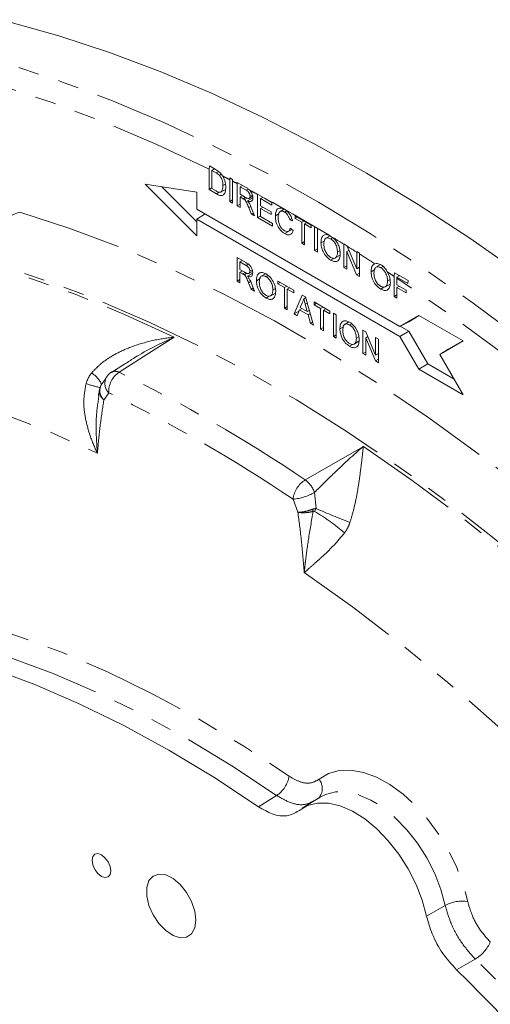
# Model space of a CAD drawing. Units: millimetres. Extents: x 11 to 1180, y 5 to 832.
# Drawn here: x 1042 to 1071, y 726 to 786 of the extents above; entities that cross this region are included whole.
import ezdxf

# ---------------------------------------------------------------- set-up
doc = ezdxf.new("R2010")
doc.units = ezdxf.units.MM
doc.linetypes.add('PHANTOM', pattern=[12.7, 6.35, -1.27, 1.27, -1.27, 1.27, -1.27])

msp = doc.modelspace()

# ---------------------------------------------------------------- linework, layer by layer
at = {"color": 7, "linetype": 'Continuous', "lineweight": 0}
for p, q in [((1053.828708, 776.976687), (1053.809265, 776.77483)), ((1054.245633, 776.728828), (1053.828708, 776.976687)), ((1053.809265, 775.536517), (1053.809265, 776.77483)), ((1054.141364, 776.790819), (1053.983775, 776.699846)), ((1054.234634, 776.555028), (1053.983775, 776.699846)), ((1053.983775, 776.699846), (1053.983775, 775.600654)), ((1054.555684, 776.474763), (1054.439138, 776.407483)), ((1054.636519, 776.359497), (1054.63102, 776.368296)), ((1055.067904, 776.245029), (1055.062567, 776.141663)), ((1055.241329, 776.14366), (1055.067904, 776.245029)), ((1053.061137, 775.372059), (1049.914512, 775.866043)), ((1049.914512, 775.866043), (1053.061137, 772.727011)), ((1050.928395, 775.706873), (1053.061137, 773.579276)), ((1053.983775, 775.637259), (1053.809265, 775.536517)), ((1054.804543, 775.865639), (1054.650088, 775.776474)), ((1055.062567, 774.813001), (1055.062567, 776.141663)), ((1055.237077, 776.051671), (1055.241329, 776.14366)), ((1055.237077, 776.051671), (1055.237077, 774.712258)), ((1055.525457, 775.97798), (1055.522639, 775.903446)), ((1055.522639, 774.547407), (1055.522639, 775.903446)), ((1056.060624, 775.667014), (1055.525457, 775.97798)), ((1055.841738, 775.794205), (1055.69715, 775.710736)), ((1056.066001, 775.497802), (1055.69715, 775.710736)), ((1055.69715, 775.710736), (1055.69715, 775.252736)), ((1053.061137, 774.355734), (1053.061137, 775.372059)), ((1054.252482, 775.280653), (1053.809265, 775.536517)), ((1053.983775, 775.600654), (1054.238848, 775.453404)), ((1054.807605, 775.545354), (1054.531103, 775.385733)), ((1055.69715, 775.252736), (1056.02857, 775.061411)), ((1055.839954, 775.170301), (1055.69715, 775.087862)), ((1055.69715, 775.087862), (1055.69715, 774.446664)), ((1055.875874, 774.984687), (1055.69715, 775.087862)), ((1056.473353, 775.035677), (1056.146315, 774.846882)), ((1056.243626, 775.004201), (1056.459256, 775.128682)), ((1056.443151, 775.220645), (1056.300003, 775.138008)), ((1056.760191, 775.262062), (1056.760076, 775.247298)), ((1056.760076, 773.83305), (1056.760076, 775.247298)), ((1057.181599, 775.018656), (1056.760191, 775.262062)), ((1057.077419, 775.078834), (1056.934586, 774.996379)), ((1055.237077, 774.913744), (1055.062567, 774.813001)), ((1055.237077, 774.712258), (1055.062567, 774.813001)), ((1055.69715, 774.648149), (1055.522639, 774.547407)), ((1055.69715, 774.446664), (1055.522639, 774.547407)), ((1056.116987, 775.017984), (1055.96189, 774.928448)), ((1056.375856, 774.054855), (1056.221672, 774.445573)), ((1056.372881, 774.451022), (1056.575898, 773.939373)), ((1056.934586, 774.996379), (1056.934586, 774.556703)), ((1057.632628, 774.593408), (1056.934586, 774.996379)), ((1056.934586, 774.556703), (1057.585034, 774.181208)), ((1057.077391, 774.474262), (1056.934586, 774.391823)), ((1057.181599, 775.018656), (1057.632628, 774.758283)), ((1057.632628, 774.758283), (1057.632628, 774.593408)), ((1065.417828, 767.222368), (1053.061137, 774.355734)), ((1053.564481, 774.065161), (1053.061137, 773.74333)), ((1056.501334, 774.127292), (1056.375856, 774.054855)), ((1056.575898, 773.939373), (1056.375856, 774.054855)), ((1056.934586, 773.933792), (1056.760076, 773.83305)), ((1056.934586, 774.391823), (1056.934586, 773.897187)), ((1057.585034, 774.016328), (1056.934586, 774.391823)), ((1056.934586, 773.897187), (1057.664357, 773.4759)), ((1057.585034, 774.181208), (1057.585034, 774.016328)), ((1058.060514, 774.063299), (1057.838867, 773.935345)), ((1058.375653, 774.341201), (1058.136841, 774.203338)), ((1058.525549, 774.240549), (1058.400572, 774.168401)), ((1059.044575, 773.943183), (1060.012314, 773.384519)), ((1059.044575, 773.778308), (1059.044575, 773.943183)), ((1059.187379, 773.860748), (1059.044575, 773.778308)), ((1053.061137, 773.74333), (1065.417828, 766.609964)), ((1053.061137, 772.727011), (1053.061137, 773.74333)), ((1057.664357, 773.311019), (1056.760076, 773.83305)), ((1057.664357, 773.4759), (1057.664357, 773.311019)), ((1058.845596, 773.772722), (1058.711419, 773.695263)), ((1058.885929, 773.637745), (1058.711419, 773.695263)), ((1059.441189, 773.549348), (1059.044575, 773.778308)), ((1059.583994, 773.631787), (1059.441189, 773.549348)), ((1059.441189, 772.285276), (1059.441189, 773.549348)), ((1059.758504, 773.531044), (1059.6157, 773.448605)), ((1059.6157, 773.448605), (1059.6157, 772.184533)), ((1060.012314, 773.219644), (1059.6157, 773.448605)), ((1060.012314, 773.384519), (1060.012314, 773.219644)), ((1060.218553, 773.265459), (1060.393064, 773.164717)), ((1060.218553, 771.836513), (1060.218553, 773.265459)), ((1058.842121, 773.108856), (1058.412471, 772.860824)), ((1058.636937, 773.005235), (1058.831705, 773.117672)), ((1058.743148, 773.192616), (1058.917658, 773.044931)), ((1060.393064, 773.164717), (1060.393064, 771.73577)), ((1061.170165, 772.732121), (1060.908451, 772.581037)), ((1061.202942, 772.715555), (1061.113064, 772.760981)), ((1061.320622, 772.635509), (1061.202942, 772.715555)), ((1059.6157, 772.386019), (1059.441189, 772.285276)), ((1059.6157, 772.184533), (1059.441189, 772.285276)), ((1060.835234, 772.43018), (1060.615168, 772.303139)), ((1061.331684, 772.623852), (1061.203892, 772.550079)), ((1062.011406, 772.230647), (1062.01125, 772.21345)), ((1062.01125, 770.801611), (1062.01125, 772.21345)), ((1062.195995, 772.124275), (1062.011406, 772.230647)), ((1062.20964, 772.090922), (1062.195995, 772.124275)), ((1062.20964, 772.090922), (1062.788615, 770.715528)), ((1060.393064, 771.937256), (1060.218553, 771.836513)), ((1060.393064, 771.73577), (1060.218553, 771.836513)), ((1061.484954, 771.383735), (1061.77439, 771.550823)), ((1061.754505, 771.824935), (1061.614636, 771.74419)), ((1062.314621, 771.84153), (1062.185761, 771.767141)), ((1062.185761, 771.767141), (1062.185761, 770.700869)), ((1062.778699, 770.358572), (1062.185761, 771.767141)), ((1062.790034, 771.782614), (1062.788615, 771.730034)), ((1062.788615, 770.715528), (1062.788615, 771.730034)), ((1062.965082, 771.682181), (1062.790034, 771.782614)), ((1062.963125, 771.620294), (1062.965082, 771.682181)), ((1062.963125, 771.620294), (1062.963125, 770.252106)), ((1055.514707, 771.408305), (1056.051624, 771.09835)), ((1055.514707, 769.979359), (1055.514707, 771.408305)), ((1055.832021, 771.225128), (1055.689217, 771.142688)), ((1056.058069, 770.929755), (1055.689217, 771.142688)), ((1055.689217, 771.142688), (1055.689217, 770.684689)), ((1061.390646, 771.359185), (1061.202157, 771.250373)), ((1062.185761, 770.902354), (1062.01125, 770.801611)), ((1064.224429, 770.978475), (1063.95445, 770.822619)), ((1064.387132, 770.870889), (1064.249891, 770.791662)), ((1055.689217, 770.684689), (1056.020638, 770.493364)), ((1055.832021, 770.602248), (1055.689217, 770.519808)), ((1055.689217, 770.519808), (1055.689217, 769.878616)), ((1055.867941, 770.416633), (1055.689217, 770.519808)), ((1056.109055, 770.449931), (1055.953957, 770.360395)), ((1056.46542, 770.467629), (1056.138383, 770.278835)), ((1056.235694, 770.436154), (1056.454064, 770.562216)), ((1056.437147, 770.653711), (1056.292071, 770.56996)), ((1057.239714, 770.423913), (1056.981969, 770.27512)), ((1057.394217, 770.311593), (1057.27741, 770.244162)), ((1062.185761, 770.700869), (1062.01125, 770.801611)), ((1062.963125, 770.465039), (1062.778699, 770.358572)), ((1062.963125, 770.252106), (1062.778699, 770.358572)), ((1062.963125, 770.816271), (1062.788615, 770.715528)), ((1063.881232, 770.671763), (1063.661166, 770.544721)), ((1065.079475, 770.48497), (1065.057249, 770.2685)), ((1065.057249, 769.043194), (1065.057249, 770.2685)), ((1065.924048, 770.020057), (1065.079475, 770.48497)), ((1065.404335, 770.306148), (1065.233275, 770.207398)), ((1055.689217, 770.080102), (1055.514707, 769.979359)), ((1055.689217, 769.878616), (1055.514707, 769.979359)), ((1056.367924, 769.486808), (1056.21374, 769.877519)), ((1056.364949, 769.882974), (1056.567966, 769.371325)), ((1056.908751, 770.124257), (1056.688685, 769.997216)), ((1057.989581, 769.979591), (1058.95732, 769.420927)), ((1057.989581, 769.814717), (1057.989581, 769.979591)), ((1058.132385, 769.897156), (1057.989581, 769.814717)), ((1058.386195, 769.585756), (1057.989581, 769.814717)), ((1058.528999, 769.668195), (1058.386195, 769.585756)), ((1064.530952, 769.625317), (1064.820388, 769.792405)), ((1064.81395, 770.07428), (1064.660634, 769.985773)), ((1065.231759, 770.152937), (1065.233275, 770.207398)), ((1065.231759, 770.152937), (1065.231759, 769.748523)), ((1065.231759, 769.748523), (1065.787019, 769.427979)), ((1065.374564, 769.666088), (1065.231759, 769.583649)), ((1065.233275, 770.207398), (1065.888938, 769.834914)), ((1065.888938, 769.834914), (1065.924048, 770.020057)), ((1056.493402, 769.559244), (1056.367924, 769.486808)), ((1056.567966, 769.371325), (1056.367924, 769.486808)), ((1057.464164, 769.053268), (1057.275675, 768.944456)), ((1057.558471, 769.077818), (1057.847908, 769.244906)), ((1057.842685, 769.527483), (1057.688154, 769.438273)), ((1058.386195, 768.321684), (1058.386195, 769.585756)), ((1058.70351, 769.567453), (1058.560705, 769.485013)), ((1058.560705, 769.485013), (1058.560705, 768.220942)), ((1058.95732, 769.256053), (1058.560705, 769.485013)), ((1058.95732, 769.420927), (1058.95732, 769.256053)), ((1058.97839, 767.979817), (1059.469696, 769.125139)), ((1059.469696, 769.125139), (1059.666516, 769.011517)), ((1064.436644, 769.600768), (1064.248155, 769.491955)), ((1065.231759, 769.143936), (1065.057249, 769.043194)), ((1065.231759, 769.583649), (1065.231759, 768.942451)), ((1065.787019, 769.263104), (1065.231759, 769.583649)), ((1065.787019, 769.427979), (1065.787019, 769.263104)), ((1059.483577, 768.688327), (1059.356909, 768.365859)), ((1059.679131, 768.967547), (1059.568106, 768.903453)), ((1059.779303, 768.122016), (1059.659079, 768.566973)), ((1059.666516, 769.011517), (1060.157822, 767.298946)), ((1060.194757, 768.70657), (1061.162496, 768.147906)), ((1060.194757, 768.541696), (1060.194757, 768.70657)), ((1060.337561, 768.624135), (1060.194757, 768.541696)), ((1060.591371, 768.312735), (1060.194757, 768.541696)), ((1065.231759, 768.942451), (1065.057249, 769.043194)), ((1058.560705, 768.422427), (1058.386195, 768.321684)), ((1058.560705, 768.220942), (1058.386195, 768.321684)), ((1059.272184, 768.149421), (1058.97839, 767.979817)), ((1059.163559, 767.872921), (1058.97839, 767.979817)), ((1059.304357, 768.231316), (1059.163559, 767.872921)), ((1059.447162, 768.313755), (1059.304357, 768.231316)), ((1059.831854, 767.926798), (1059.304357, 768.231316)), ((1059.356909, 768.365859), (1059.779303, 768.122016)), ((1059.901466, 768.192539), (1059.779303, 768.122016)), ((1059.95698, 767.999032), (1059.831854, 767.926798)), ((1059.972653, 767.405842), (1059.831854, 767.926798)), ((1060.734175, 768.395174), (1060.591371, 768.312735)), ((1060.591371, 767.048663), (1060.591371, 768.312735)), ((1060.908686, 768.294432), (1060.765881, 768.211992)), ((1060.765881, 768.211992), (1060.765881, 766.947921)), ((1061.162496, 767.983032), (1060.765881, 768.211992)), ((1061.162496, 768.147906), (1061.162496, 767.983032)), ((1061.368735, 768.028847), (1061.543245, 767.928104)), ((1061.368735, 766.599901), (1061.368735, 768.028847)), ((1061.543245, 767.928104), (1061.543245, 766.499158)), ((1066.566877, 767.885916), (1065.417828, 767.222368)), ((1066.586602, 767.874528), (1065.95391, 767.509163)), ((1069.253883, 766.334741), (1066.566877, 767.885916)), ((1060.105203, 767.482362), (1059.972653, 767.405842)), ((1060.157822, 767.298946), (1059.972653, 767.405842)), ((1062.316378, 767.493217), (1062.058633, 767.344424)), ((1062.470881, 767.380897), (1062.354074, 767.313466)), ((1065.95391, 767.509163), (1065.417828, 767.222368)), ((1060.765881, 767.149406), (1060.591371, 767.048663)), ((1060.765881, 766.947921), (1060.591371, 767.048663)), ((1061.543245, 766.700643), (1061.368735, 766.599901)), ((1061.985415, 767.193561), (1061.76535, 767.06652)), ((1063.161432, 766.993945), (1063.345858, 766.887478)), ((1063.161432, 765.564999), (1063.161432, 766.993945)), ((1063.345858, 766.887478), (1063.938796, 765.47891)), ((1065.95391, 766.928833), (1065.417828, 766.609964)), ((1065.432156, 767.230035), (1065.95391, 766.928833)), ((1065.95391, 766.928833), (1067.102959, 764.938622)), ((1061.543245, 766.499158), (1061.368735, 766.599901)), ((1062.540828, 766.122572), (1062.352339, 766.01376)), ((1062.635135, 766.147122), (1062.924571, 766.31421)), ((1062.91935, 766.596787), (1062.764818, 766.507577)), ((1063.464803, 766.604918), (1063.335943, 766.530528)), ((1063.335943, 766.530528), (1063.335943, 765.464256)), ((1063.928881, 765.12196), (1063.335943, 766.530528)), ((1063.938796, 766.545182), (1064.113307, 766.444439)), ((1063.938796, 765.47891), (1063.938796, 766.545182)), ((1064.113307, 766.444439), (1064.113307, 765.015493)), ((1065.417828, 766.609964), (1066.566877, 764.619752)), ((1067.839669, 765.51807), (1069.253883, 766.334741)), ((1068.350359, 765.835561), (1069.234329, 766.346028)), ((1063.335943, 765.665741), (1063.161432, 765.564999)), ((1063.335943, 765.464256), (1063.161432, 765.564999)), ((1064.113307, 765.579652), (1063.938796, 765.47891)), ((1068.350359, 765.835561), (1067.839669, 765.51807)), ((1069.253883, 763.068577), (1067.839669, 765.51807)), ((1048.685777, 764.943611), (1047.874311, 764.426852)), ((1064.113307, 765.228427), (1063.928881, 765.12196)), ((1064.113307, 765.015493), (1063.928881, 765.12196)), ((1067.102959, 764.938622), (1066.566877, 764.619752)), ((1067.102959, 764.938622), (1068.709751, 764.01104)), ((1066.566877, 764.619752), (1069.253883, 763.068577)), ((1047.169308, 763.463437), (1047.135324, 763.285191)), ((1047.169308, 763.463437), (1047.203759, 763.552245)), ((1060.57366, 738.613012), (1059.480148, 737.934093))]:
    msp.add_line(p, q, dxfattribs=at)
at = {"color": 8, "linetype": 'PHANTOM', "lineweight": 0}
for p, q in [((1054.381989, 776.640095), (1054.234634, 776.555028)), ((1054.417032, 775.375646), (1054.252482, 775.280653)), ((1056.018678, 775.067126), (1055.875874, 774.984687)), ((1056.196234, 775.572984), (1056.066001, 775.497802)), ((1056.344933, 774.51673), (1056.221672, 774.445573)), ((1056.189686, 771.005736), (1056.058069, 770.929755)), ((1056.010746, 770.499072), (1055.867941, 770.416633)), ((1056.337001, 769.948676), (1056.21374, 769.877519)), ((1059.774871, 768.633818), (1059.659079, 768.566973)), ((1047.704207, 763.187621), (1047.410842, 762.738307)), ((1060.221225, 757.129994), (1060.321304, 756.149353)), ((1059.206407, 755.928873), (1058.913042, 756.716899)), ((1060.138174, 755.97667), (1060.102762, 756.10581)), ((1060.321304, 756.149353), (1060.225615, 755.975635)), ((1056.812267, 738.028284), (1057.915004, 738.713674)), ((1067.035408, 731.378873), (1068.175442, 732.027249)), ((1069.999363, 728.768669), (1068.861666, 728.112045))]:
    msp.add_line(p, q, dxfattribs=at)
at = {"color": 8, "linetype": 'PHANTOM', "lineweight": 0, "flags": 128}
for points in [[(1009.799199, 783.409365), (1010.864161, 783.776979), (1013.373863, 784.511958), (1015.956206, 785.088981), (1018.607174, 785.507153), (1021.32264, 785.765827), (1024.098374, 785.864592), (1026.93006, 785.803304), (1029.813286, 785.582047), (1032.74357, 785.20117), (1035.716342, 784.661273), (1038.726984, 783.96319), (1041.770803, 783.108007), (1044.843064, 782.097057), (1047.938985, 780.931909), (1051.053746, 779.614384), (1054.1825, 778.146526), (1057.320375, 776.530629), (1060.462489, 774.769198), (1063.603949, 772.864981), (1066.739867, 770.820943), (1069.865361, 768.64026), (1072.975566, 766.326323), (1076.065639, 763.882751), (1079.130774, 761.313328), (1082.166197, 758.622063), (1085.167184, 755.813149), (1088.129065, 752.89095), (1091.047225, 749.86002), (1093.917128, 746.725073), (1096.734305, 743.490987), (1099.494368, 740.162802), (1102.193023, 736.745697), (1104.826071, 733.244988), (1107.38941, 729.666131), (1109.879051, 726.014686), (1112.29112, 722.296343), (1114.621862, 718.51689), (1116.867652, 714.682205), (1119.024986, 710.798271), (1121.090518, 706.871112), (1123.061021, 702.906857), (1124.933431, 698.911674), (1126.704842, 694.891778), (1128.372488, 690.853426), (1129.933775, 686.802906), (1131.386272, 682.746523), (1132.727716, 678.690593), (1133.956028, 674.641422), (1135.06929, 670.605318), (1136.065768, 666.588565), (1136.943913, 662.597412), (1137.702356, 658.638074), (1138.339917, 654.716714), (1138.85561, 650.83943), (1139.248624, 647.012263), (1139.518348, 643.241171), (1139.664366, 639.53202), (1139.686451, 635.890584), (1139.584561, 632.322536), (1139.358864, 628.833423), (1139.009709, 625.428678), (1138.537633, 622.113605), (1137.943384, 618.893357), (1137.227872, 615.772954), (1136.392222, 612.757246), (1135.437727, 609.850932), (1134.365875, 607.058537), (1133.178335, 604.384403), (1131.876961, 601.832694), (1130.463772, 599.407381), (1128.940964, 597.112244), (1127.310919, 594.950849), (1125.576165, 592.926559), (1123.739406, 591.042538), (1121.803496, 589.301705), (1121.575402, 589.111443)], [(1053.809265, 776.77483), (1050.629599, 778.277122), (1047.464204, 779.622983), (1044.318258, 780.810203), (1041.196906, 781.836844), (1038.105253, 782.701232), (1035.048358, 783.401949), (1032.03122, 783.937843), (1029.058774, 784.308048), (1026.13588, 784.511955), (1023.267323, 784.549222), (1020.457793, 784.419801), (1017.711884, 784.1239), (1015.034089, 783.661996), (1012.428792, 783.03485), (1009.900245, 782.243488), (1007.452593, 781.289203), (1005.089835, 780.173556), (1002.815834, 778.898375), (1000.634318, 777.465741), (998.548845, 775.878), (996.562832, 774.137747), (994.679527, 772.247829), (992.902004, 770.211346), (991.233179, 768.031618), (989.675784, 765.712209), (988.232355, 763.256922), (986.905261, 760.669767), (985.696669, 757.954977), (984.608564, 755.116992), (983.642711, 752.160459), (982.800706, 749.090204), (982.083915, 745.911259), (981.493511, 742.62882), (981.030465, 739.248256), (980.695534, 735.775093), (980.489262, 732.215017), (980.411991, 728.573848), (980.463843, 724.857545), (980.644732, 721.072186), (980.954369, 717.223959), (980.957682, 717.189662)], [(1042.291886, 774.175341), (1045.35087, 773.181431), (1048.435783, 772.01987), (1051.540912, 770.692818), (1054.660508, 769.20273), (1057.788794, 767.552356), (1060.91998, 765.744761), (1064.048267, 763.783292), (1067.167863, 761.671571), (1070.272992, 759.413517), (1073.357904, 757.013314), (1076.416888, 754.475397)], [(1109.831204, 595.933143), (1111.380069, 597.043717), (1113.275671, 598.595424), (1115.07366, 600.292825), (1116.770877, 602.132948), (1118.364349, 604.112558), (1119.851274, 606.228187), (1121.22905, 608.476123), (1122.495252, 610.85242), (1123.647668, 613.352912), (1124.684269, 615.973209), (1125.603239, 618.708718), (1126.40297, 621.554635), (1127.082051, 624.505973), (1127.639295, 627.55755), (1128.073724, 630.704016), (1128.384578, 633.939846), (1128.571305, 637.25937), (1128.633587, 640.656757), (1128.571305, 644.126054), (1128.384578, 647.661167), (1128.073724, 651.255902), (1127.639295, 654.903948), (1127.082051, 658.598906), (1126.40297, 662.334294), (1125.603239, 666.103561), (1124.684269, 669.90009), (1123.647668, 673.717222), (1122.495252, 677.548265), (1121.22905, 681.386488), (1119.851274, 685.225169), (1118.364349, 689.057565), (1116.770877, 692.876959), (1115.07366, 696.676647), (1113.275671, 700.449962), (1111.380069, 704.190286), (1109.390168, 707.891065), (1107.309473, 711.545788), (1105.141629, 715.148062), (1102.890439, 718.691553), (1100.55985, 722.170053), (1098.153953, 725.57746), (1095.676967, 728.907791), (1093.133241, 732.155206), (1090.527233, 735.314013), (1087.863518, 738.378661), (1085.146769, 741.343776), (1082.381751, 744.204162), (1079.573315, 746.954799), (1076.726388, 749.590856), (1073.845965, 752.107714), (1070.937097, 754.500957), (1068.004891, 756.766385), (1065.054488, 758.90002), (1062.091066, 760.898125), (1059.119822, 762.757194), (1056.145969, 764.473963), (1053.174725, 766.045419), (1050.211302, 767.468809), (1047.2609, 768.741636), (1044.328693, 769.861661), (1041.419826, 770.826925), (1038.539402, 771.635734), (1035.692476, 772.286667), (1032.884039, 772.778583), (1030.119022, 773.110619), (1027.402273, 773.282195), (1024.738558, 773.293007), (1022.13255, 773.143033), (1019.588824, 772.832541), (1017.111838, 772.362077), (1014.70594, 771.732461), (1012.375351, 770.944801), (1010.124162, 770.000478), (1008.73566, 769.319201)], [(1022.873874, 773.097814), (1025.555098, 773.190094), (1028.294562, 773.114966), (1031.087259, 772.872564), (1033.928091, 772.463332), (1036.811866, 771.888022), (1039.733319, 771.147671), (1042.687115, 770.243644), (1045.667856, 769.177584), (1048.670101, 767.951447), (1051.688363, 766.567463)], [(1116.457825, 586.728628), (1118.572164, 588.169447), (1120.593553, 589.758557), (1122.518816, 591.493448), (1124.344928, 593.371412), (1126.069034, 595.389493), (1127.688416, 597.544529), (1129.20054, 599.833129), (1130.603024, 602.251709), (1131.893676, 604.796467), (1133.070458, 607.463414), (1134.131537, 610.248356), (1135.075242, 613.146927), (1135.900087, 616.154579), (1136.604782, 619.266587), (1137.188221, 622.478068), (1137.649487, 625.783979), (1137.987852, 629.179134), (1138.202791, 632.658202), (1138.293965, 636.215722), (1138.261227, 639.846112), (1138.104636, 643.543668), (1137.824433, 647.302591), (1137.421056, 651.116979), (1136.895142, 654.980846), (1136.247514, 658.888126), (1135.479193, 662.832684), (1134.591375, 666.808335), (1133.585466, 670.808829), (1132.463038, 674.827891), (1131.225849, 678.859217), (1129.875848, 682.896473), (1128.415154, 686.933326), (1126.846059, 690.963435), (1125.171022, 694.980474), (1123.392673, 698.978143), (1121.513808, 702.950169), (1119.537374, 706.890307), (1117.466473, 710.792373), (1115.304355, 714.650251), (1113.054414, 718.457881), (1110.720179, 722.20929), (1108.305323, 725.89858), (1105.813622, 729.519975), (1103.249002, 733.067771), (1100.61548, 736.536413), (1097.917194, 739.920453), (1095.158375, 743.214581), (1092.343355, 746.413627), (1089.476556, 749.512562), (1086.562475, 752.506526), (1083.605684, 755.390825), (1080.610828, 758.160926), (1077.582607, 760.81248), (1074.525772, 763.341333), (1071.445125, 765.743503), (1068.345499, 768.015225), (1065.231759, 770.152937)], [(1051.688363, 766.567463), (1050.312405, 765.690635), (1048.33637, 764.431371)], [(1021.929858, 765.301104), (1024.54481, 765.315614), (1027.215142, 765.164221), (1029.935713, 764.847209), (1032.701289, 764.365192), (1035.506541, 763.719099), (1038.346069, 762.910172), (1041.214407, 761.939967), (1044.106031, 760.810359), (1047.015374, 759.523516)], [(1059.658073, 757.895492), (1060.401937, 758.323012), (1063.192049, 759.926526)], [(1063.192049, 759.926526), (1066.158399, 757.863107), (1069.10937, 755.665035), (1072.039756, 753.336188), (1074.944386, 750.880673), (1077.818137, 748.302827), (1080.655941, 745.607196), (1083.45279, 742.79853), (1086.203752, 739.88179), (1088.903972, 736.862119), (1091.548689, 733.744845), (1094.133234, 730.535462), (1096.653049, 727.239638), (1099.103693, 723.863185), (1101.480836, 720.412058), (1103.780292, 716.892348), (1105.997996, 713.310258), (1108.130041, 709.672115), (1110.172667, 705.984335), (1112.12227, 702.253417), (1113.975409, 698.485947), (1115.728813, 694.688576), (1117.379394, 690.867995), (1118.924239, 687.030945), (1120.36062, 683.184199), (1121.686001, 679.33454), (1122.89805, 675.488762), (1123.994626, 671.653647), (1124.973798, 667.835958), (1125.833836, 664.042432), (1126.573218, 660.279764), (1127.190648, 656.554587), (1127.685031, 652.873475), (1128.055496, 649.242921), (1128.301391, 645.66933), (1128.422284, 642.159005), (1128.417954, 638.718142), (1128.288416, 635.352807), (1128.033901, 632.068935), (1127.654848, 628.872325), (1127.151931, 625.768613), (1126.52604, 622.763273), (1125.778276, 619.861608), (1124.909956, 617.068739), (1123.922618, 614.389586), (1122.817997, 611.828885), (1121.598046, 609.391143)], [(1059.601875, 752.257484), (1062.53158, 750.170237), (1065.443278, 747.944323), (1068.331281, 745.584077), (1071.189954, 743.094121), (1074.013712, 740.479305), (1076.797042, 737.744738), (1079.534514, 734.895764), (1082.220775, 731.937937), (1084.850588, 728.877036), (1087.418812, 725.719041), (1089.920435, 722.470118), (1092.350575, 719.136607), (1094.704482, 715.725017), (1096.977564, 712.242008), (1099.165381, 708.694383), (1101.263662, 705.089073), (1103.268308, 701.433111), (1105.175411, 697.733632), (1106.98124, 693.997869), (1108.682271, 690.233111), (1110.275185, 686.446709), (1111.756868, 682.64606), (1113.124433, 678.838578), (1114.375204, 675.0317), (1115.506741, 671.232862), (1116.516838, 667.449477), (1117.403518, 663.688935), (1118.165048, 659.958578), (1118.799949, 656.265689), (1119.306975, 652.617478), (1119.685138, 649.021069), (1119.933699, 645.483484), (1120.052174, 642.01163), (1120.040325, 638.612289)], [(1034.217827, 750.392869), (1036.834252, 749.903972), (1039.49142, 749.240083), (1042.182763, 748.402845), (1044.901621, 747.394321), (1047.641271, 746.21701), (1050.394938, 744.873827), (1053.155812, 743.368082), (1055.917063, 741.703518), (1058.671863, 739.884233)], [(1057.915004, 738.713674), (1055.195267, 740.509803), (1052.46916, 742.153185), (1049.743427, 743.639763), (1047.024808, 744.965852), (1044.320027, 746.128174), (1041.635774, 747.123863), (1038.978688, 747.950444), (1036.355339, 748.605889), (1033.772217, 749.088556)], [(1060.504486, 739.69422), (1061.069531, 740.03671), (1061.717182, 740.222792), (1062.431918, 740.248003), (1063.196608, 740.111746), (1063.992926, 739.817269), (1064.801787, 739.371647), (1065.603805, 738.785554), (1066.379758, 738.073032), (1067.11105, 737.251167), (1067.780153, 736.339647), (1068.371034, 735.360322), (1068.869527, 734.336663), (1069.263689, 733.293202), (1069.544071, 732.254953)], [(1068.175442, 732.027249), (1067.910166, 732.994602), (1067.531451, 733.965235), (1067.049822, 734.912195), (1066.478658, 735.80916), (1065.833834, 736.631201), (1065.133265, 737.355488), (1064.396417, 737.961888), (1063.643767, 738.433549), (1062.896226, 738.757377), (1062.174567, 738.924361), (1061.498842, 738.929868), (1060.887828, 738.77374), (1060.564572, 738.607338)]]:
    msp.add_lwpolyline(points, dxfattribs=at)
at = {"color": 7, "linetype": 'Continuous', "lineweight": 0, "flags": 128}
for points in [[(1041.623751, 785.744435), (1044.670519, 784.888443), (1047.745755, 783.87653), (1050.844676, 782.71027), (1053.962456, 781.391489), (1057.094243, 779.922221), (1060.235162, 778.304768), (1063.380322, 776.541639), (1066.52483, 774.635584), (1069.663789, 772.589565), (1072.792314, 770.406773)], [(1056.812267, 738.028284), (1054.090529, 739.826481), (1051.362381, 741.471631), (1048.634588, 742.959672), (1045.913913, 744.286906), (1043.207104, 745.450039), (1040.520871, 746.44619), (1037.861876, 747.272888), (1035.23671, 747.928092), (1032.651884, 748.410161)], [(1067.035408, 731.378873), (1066.7727, 732.341635), (1066.396753, 733.307976), (1065.918054, 734.25092), (1065.349957, 735.144179), (1064.708308, 735.96283), (1064.011004, 736.68404), (1063.277497, 737.287696), (1062.528249, 737.756943), (1061.784158, 738.078712), (1061.06598, 738.244009), (1060.393749, 738.248235), (1059.786216, 738.091271), (1059.260328, 737.777492)], [(1047.828547, 734.121669), (1047.785486, 734.396507), (1047.662861, 734.679223), (1047.47934, 734.926772), (1047.262861, 735.101464), (1047.046383, 735.176712), (1046.862861, 735.141053), (1046.740236, 734.999917), (1046.697176, 734.774796), (1046.740236, 734.499958), (1046.862861, 734.217242), (1047.046383, 733.969693), (1047.262861, 733.795001), (1047.47934, 733.719753), (1047.662861, 733.755412), (1047.785486, 733.896548), (1047.828547, 734.121669)], [(1053.008104, 731.131574), (1052.941347, 731.681557), (1052.74701, 732.259745), (1052.442359, 732.814765), (1052.054464, 733.297304), (1051.617791, 733.664481), (1051.171142, 733.883677), (1050.754201, 733.935406), (1050.404017, 733.815084), (1050.151704, 733.533391), (1050.019683, 733.115365), (1050.019683, 732.598141), (1050.151704, 732.027687), (1050.404017, 731.45468), (1050.754201, 730.930044), (1051.171142, 730.500384), (1051.617791, 730.203888), (1052.054464, 730.066894), (1052.442359, 730.101579), (1052.74701, 730.304857), (1052.941347, 730.658667), (1053.008104, 731.131574)]]:
    msp.add_lwpolyline(points, dxfattribs=at)
at = {"color": 8, "linetype": 'PHANTOM', "lineweight": 0}
for centre, radius, start, end in [((1011.431577, 691.331842), 95.374887, 62.77613671, 63.06359625), ((1010.629573, 689.763982), 97.135959, 62.47295052, 62.66272924), ((1009.16309, 686.990674), 100.27315, 61.66192016, 61.96797847), ((1006.966774, 683.023737), 104.807412, 58.89376276, 61.37236902), ((1004.34813, 678.633506), 109.919249, 58.35899766, 58.78089239), ((1003.343527, 677.006723), 111.831231, 57.88903419, 58.23857477), ((1002.410527, 675.52927), 113.578617, 57.22968154, 57.78256196), ((1001.430321, 674.002778), 115.392701, 56.53724916, 56.77192852), ((1045.977538, 763.16051), 1.397846, 21.85500362, 60.85979973), ((1049.149646, 763.235476), 1.446231, 124.21788341, 181.89621269), ((1048.098016, 764.012367), 0.482056, 60.36624122, 117.68378397), ((1006.88779, 679.558661), 94.452961, 56.03448733, 63.9708892), ((1050.296889, 776.212393), 13.088152, 252.33701539, 256.24835099), ((1048.280625, 763.754204), 0.808253, 152.95696434, 224.50699666), ((1006.668737, 679.160851), 93.511539, 56.03449565, 63.97088089), ((1060.56006, 756.500536), 1.661168, 122.88695522, 172.51611926), ((1058.658445, 756.570204), 1.660013, 19.70761105, 52.97378036), ((1058.579453, 760.051218), 3.350965, 275.71326088, 299.33663429), ((1054.532307, 746.14693), 11.358574, 48.60504798, 59.91829612), ((1075.877908, 791.185977), 38.33501, 246.05831012, 249.38023013), ((1057.000744, 740.134779), 1.689797, 302.75497526, 351.47331628), ((1059.794368, 739.141251), 0.900024, 319.02341814, 37.90790081), ((1069.189505, 730.159133), 2.125601, 80.39774357, 118.49428989), ((1068.808363, 730.732197), 2.296502, 301.23936049, 336.35148281), ((979.312388, 636.337355), 129.490057, 17.80562062, 45.54576887)]:
    msp.add_arc(centre, radius, start, end, dxfattribs=at)
at = {"color": 7, "linetype": 'Continuous', "lineweight": 0}
for centre, radius, start, end in [((1048.411314, 763.595823), 1, 122.49707157, 148.27389906), ((978.242068, 635.719408), 129.415265, 17.79496413, 45.55506918)]:
    msp.add_arc(centre, radius, start, end, dxfattribs=at)
for points, knots in [([(1054.439138, 776.407483), (1054.401525, 776.439805), (1054.334268, 776.497601), (1054.265113, 776.537461), (1054.234634, 776.555028)], [0, 0, 0, 0, 0.559255577, 1, 1, 1, 1]), ([(1054.458797, 776.57885), (1054.441518, 776.593723), (1054.40697, 776.623461), (1054.335756, 776.673672), (1054.281668, 776.706774), (1054.245633, 776.728828)], [0, 0, 0, 0, 0.250347336, 0.500562597, 1, 1, 1, 1]), ([(1054.650088, 775.776474), (1054.644532, 775.893017), (1054.636781, 776.055601), (1054.537925, 776.283287), (1054.47202, 776.366143), (1054.439138, 776.407483)], [0, 0, 0, 0, 0.559148758, 0.780043726, 1, 1, 1, 1]), ([(1054.63102, 776.368296), (1054.617968, 776.388252), (1054.591835, 776.428206), (1054.535985, 776.502846), (1054.489601, 776.548519), (1054.458797, 776.57885)], [0, 0, 0, 0, 0.2510196311, 0.5025924087, 1, 1, 1, 1]), ([(1054.636519, 776.359497), (1054.671904, 776.295576), (1054.742726, 776.167642), (1054.811066, 775.926515), (1054.819466, 775.76889), (1054.824598, 775.67258)], [0, 0, 0, 0, 0.279758308, 0.559925416, 1, 1, 1, 1]), ([(1054.824598, 775.67258), (1054.818362, 775.571833), (1054.805929, 775.370957), (1054.679947, 775.174859), (1054.46621, 775.167449), (1054.32392, 775.242815), (1054.252482, 775.280653)], [0, 0, 0, 0, 0.2808363896, 0.5599517269, 0.7790679133, 1, 1, 1, 1]), ([(1054.531103, 775.385733), (1054.572491, 775.441051), (1054.646735, 775.540283), (1054.649059, 775.704015), (1054.650088, 775.776474)], [0, 0, 0, 0, 0.557452994, 1, 1, 1, 1]), ([(1056.287957, 775.500287), (1056.237585, 775.543304), (1056.162678, 775.607273), (1056.085803, 775.652274), (1056.060624, 775.667014)], [0, 0, 0, 0, 0.672462239, 1, 1, 1, 1]), ([(1042.291886, 774.175341), (1041.990244, 774.044863), (1041.374978, 773.778724), (1040.216609, 773.98826), (1039.385728, 774.559171), (1038.891999, 775.002888), (1038.760202, 775.121336)], [0, 0, 0, 0, 0.290732099, 0.593013792, 0.891357774, 1, 1, 1, 1]), ([(1054.238848, 775.453404), (1054.298935, 775.41879), (1054.405878, 775.357185), (1054.492953, 775.377035), (1054.531103, 775.385733)], [0, 0, 0, 0, 0.561861557, 1, 1, 1, 1]), ([(1056.02857, 775.061411), (1056.064575, 775.041421), (1056.136216, 775.001645), (1056.235355, 774.984673), (1056.290476, 775.045631), (1056.296825, 775.107193), (1056.300003, 775.138008)], [0, 0, 0, 0, 0.281564924, 0.560241685, 0.779872276, 1, 1, 1, 1]), ([(1056.300003, 775.138008), (1056.296232, 775.177546), (1056.288702, 775.256505), (1056.202684, 775.409215), (1056.117866, 775.464188), (1056.066001, 775.497802)], [0, 0, 0, 0, 0.280410034, 0.559984686, 1, 1, 1, 1]), ([(1056.474514, 775.041561), (1056.469396, 774.988741), (1056.45917, 774.883203), (1056.34515, 774.784105), (1056.221716, 774.823076), (1056.146315, 774.846882)], [0, 0, 0, 0, 0.280520932, 0.56050021, 1, 1, 1, 1]), ([(1056.287957, 775.500287), (1056.319504, 775.463126), (1056.382701, 775.388682), (1056.456147, 775.220953), (1056.467553, 775.109544), (1056.474514, 775.041561)], [0, 0, 0, 0, 0.2798123319, 0.5605375134, 1, 1, 1, 1]), ([(1055.96189, 774.928448), (1055.945898, 774.940057), (1055.917335, 774.960792), (1055.888546, 774.977384), (1055.875874, 774.984687)], [0, 0, 0, 0, 0.55985334, 1, 1, 1, 1]), ([(1056.221672, 774.445573), (1056.183588, 774.540644), (1056.130578, 774.67298), (1056.044405, 774.843514), (1055.989371, 774.900161), (1055.96189, 774.928448)], [0, 0, 0, 0, 0.560882662, 0.780726117, 1, 1, 1, 1]), ([(1056.146315, 774.846882), (1056.165492, 774.824843), (1056.199728, 774.785494), (1056.229429, 774.740662), (1056.242494, 774.72094)], [0, 0, 0, 0, 0.560108638, 1, 1, 1, 1]), ([(1056.242494, 774.72094), (1056.270139, 774.671569), (1056.319522, 774.583372), (1056.356572, 774.491475), (1056.372881, 774.451022)], [0, 0, 0, 0, 0.559793477, 1, 1, 1, 1]), ([(1057.838867, 773.935345), (1057.845536, 774.034579), (1057.858839, 774.232546), (1057.996713, 774.405609), (1058.199181, 774.427094), (1058.339025, 774.361326), (1058.409, 774.328416)], [0, 0, 0, 0, 0.280493279, 0.559570522, 0.779615015, 1, 1, 1, 1]), ([(1058.412471, 772.860824), (1058.319738, 772.922216), (1058.134878, 773.044598), (1057.939441, 773.374524), (1057.854096, 773.678344), (1057.843946, 773.849644), (1057.838867, 773.935345)], [0, 0, 0, 0, 0.279954877, 0.558086074, 0.7789125, 1, 1, 1, 1]), ([(1058.400572, 774.168401), (1058.356833, 774.190189), (1058.269481, 774.233703), (1058.152691, 774.224385), (1058.03259, 774.118051), (1058.021299, 773.951976), (1058.013377, 773.83546)], [0, 0, 0, 0, 0.187223207, 0.373908035, 0.560738038, 1, 1, 1, 1]), ([(1058.711419, 773.695263), (1058.697765, 773.747611), (1058.670524, 773.852054), (1058.593775, 773.998029), (1058.496732, 774.106277), (1058.432646, 774.14768), (1058.400572, 774.168401)], [0, 0, 0, 0, 0.280550241, 0.55973831, 0.779655194, 1, 1, 1, 1]), ([(1058.409, 774.328416), (1058.469631, 774.288269), (1058.590738, 774.208077), (1058.739305, 774.018781), (1058.838662, 773.820624), (1058.870165, 773.698737), (1058.885929, 773.637745)], [0, 0, 0, 0, 0.280080209, 0.559447237, 0.779547973, 1, 1, 1, 1]), ([(1058.013377, 773.83546), (1058.016837, 773.756723), (1058.023734, 773.599745), (1058.095841, 773.352792), (1058.2394, 773.146654), (1058.343839, 773.072343), (1058.39611, 773.03515)], [0, 0, 0, 0, 0.281245045, 0.560716789, 0.780138205, 1, 1, 1, 1]), ([(1058.39611, 773.03515), (1058.443674, 773.013011), (1058.538715, 772.968775), (1058.683412, 773.006471), (1058.720504, 773.122056), (1058.743148, 773.192616)], [0, 0, 0, 0, 0.28070945, 0.560902315, 1, 1, 1, 1]), ([(1058.917658, 773.044931), (1058.897155, 772.983613), (1058.85622, 772.861188), (1058.725569, 772.777001), (1058.568805, 772.7824), (1058.464611, 772.834668), (1058.412471, 772.860824)], [0, 0, 0, 0, 0.280254682, 0.559548164, 0.779590265, 1, 1, 1, 1]), ([(1060.615168, 772.303139), (1060.620201, 772.397552), (1060.630244, 772.585974), (1060.746339, 772.762621), (1060.918659, 772.823352), (1061.048256, 772.781774), (1061.113064, 772.760981)], [0, 0, 0, 0, 0.280507159, 0.559810732, 0.77986969, 1, 1, 1, 1]), ([(1061.202157, 771.250373), (1061.112749, 771.313826), (1060.93407, 771.440635), (1060.736153, 771.750238), (1060.633502, 772.050205), (1060.621281, 772.218809), (1060.615168, 772.303139)], [0, 0, 0, 0, 0.279599274, 0.558765025, 0.779310376, 1, 1, 1, 1]), ([(1061.203892, 772.550079), (1061.134403, 772.579414), (1060.995573, 772.63802), (1060.805012, 772.532053), (1060.795498, 772.326091), (1060.789678, 772.200103)], [0, 0, 0, 0, 0.280127068, 0.559650648, 1, 1, 1, 1]), ([(1060.789678, 772.200103), (1060.793884, 772.1212), (1060.802273, 771.963797), (1060.902071, 771.719696), (1061.04563, 771.522704), (1061.149471, 771.451367), (1061.201413, 771.415683)], [0, 0, 0, 0, 0.280657199, 0.55988595, 0.779850345, 1, 1, 1, 1]), ([(1061.614636, 771.74419), (1061.610397, 771.824603), (1061.601941, 771.984992), (1061.50932, 772.235333), (1061.362923, 772.439042), (1061.256911, 772.513061), (1061.203892, 772.550079)], [0, 0, 0, 0, 0.280795926, 0.560066382, 0.779982683, 1, 1, 1, 1]), ([(1061.320622, 772.635509), (1061.397175, 772.563908), (1061.550195, 772.420785), (1061.750633, 772.048398), (1061.774548, 771.796055), (1061.789146, 771.642018)], [0, 0, 0, 0, 0.280581332, 0.560848392, 1, 1, 1, 1]), ([(1061.201413, 771.415683), (1061.26928, 771.386513), (1061.405011, 771.328176), (1061.54565, 771.41046), (1061.607217, 771.564442), (1061.612161, 771.684222), (1061.614636, 771.74419)], [0, 0, 0, 0, 0.279099826, 0.558193818, 0.778808385, 1, 1, 1, 1]), ([(1061.789146, 771.642018), (1061.781331, 771.541794), (1061.765734, 771.341776), (1061.621584, 771.171122), (1061.41536, 771.151175), (1061.27325, 771.217295), (1061.202157, 771.250373)], [0, 0, 0, 0, 0.280353612, 0.559502295, 0.779636266, 1, 1, 1, 1]), ([(1056.051624, 771.09835), (1056.108675, 771.064717), (1056.221939, 770.997947), (1056.37438, 770.832045), (1056.453072, 770.635875), (1056.462076, 770.527664), (1056.466581, 770.473513)], [0, 0, 0, 0, 0.281671611, 0.559200457, 0.779411543, 1, 1, 1, 1]), ([(1056.292071, 770.56996), (1056.2883, 770.609499), (1056.280769, 770.688458), (1056.194752, 770.841168), (1056.109933, 770.89614), (1056.058069, 770.929755)], [0, 0, 0, 0, 0.2804101108, 0.5599839635, 1, 1, 1, 1]), ([(1063.661166, 770.544721), (1063.668938, 770.673861), (1063.682804, 770.904286), (1063.825019, 770.992672), (1063.88753, 771.031522)], [0, 0, 0, 0, 0.560443296, 1, 1, 1, 1]), ([(1064.249891, 770.791662), (1064.180401, 770.820996), (1064.041571, 770.879602), (1063.851011, 770.773636), (1063.841497, 770.567673), (1063.835677, 770.441685)], [0, 0, 0, 0, 0.28012708, 0.559650673, 1, 1, 1, 1]), ([(1064.262411, 770.964915), (1064.186736, 770.999875), (1064.051351, 771.062421), (1063.937669, 771.040979), (1063.88753, 771.031522)], [0, 0, 0, 0, 0.558960223, 1, 1, 1, 1]), ([(1064.662419, 770.528303), (1064.616145, 770.602843), (1064.523613, 770.751896), (1064.381229, 770.892419), (1064.29073, 770.947636), (1064.262411, 770.964915)], [0, 0, 0, 0, 0.407350945, 0.814546821, 1, 1, 1, 1]), ([(1055.953957, 770.360395), (1055.937966, 770.372006), (1055.909403, 770.392747), (1055.880613, 770.409333), (1055.867941, 770.416633)], [0, 0, 0, 0, 0.559852939, 1, 1, 1, 1]), ([(1056.21374, 769.877519), (1056.175655, 769.97259), (1056.122642, 770.104926), (1056.036476, 770.275465), (1055.981439, 770.33211), (1055.953957, 770.360395)], [0, 0, 0, 0, 0.560880119, 0.780732212, 1, 1, 1, 1]), ([(1056.020638, 770.493364), (1056.056643, 770.473373), (1056.128283, 770.433597), (1056.227422, 770.416625), (1056.282544, 770.477584), (1056.288893, 770.539145), (1056.292071, 770.56996)], [0, 0, 0, 0, 0.281564088, 0.560241656, 0.779872261, 1, 1, 1, 1]), ([(1056.466581, 770.473513), (1056.461464, 770.420693), (1056.451238, 770.315156), (1056.337217, 770.216058), (1056.213784, 770.255029), (1056.138383, 770.278835)], [0, 0, 0, 0, 0.280521024, 0.560500266, 1, 1, 1, 1]), ([(1056.138383, 770.278835), (1056.157559, 770.256795), (1056.191796, 770.217446), (1056.221497, 770.172614), (1056.234562, 770.152893)], [0, 0, 0, 0, 0.56010975, 1, 1, 1, 1]), ([(1056.688685, 769.997216), (1056.694778, 770.100929), (1056.70693, 770.307775), (1056.851434, 770.484149), (1057.057933, 770.515249), (1057.20354, 770.444846), (1057.276418, 770.409609)], [0, 0, 0, 0, 0.280570572, 0.559574036, 0.77956115, 1, 1, 1, 1]), ([(1057.27741, 770.244162), (1057.20792, 770.273497), (1057.069089, 770.332104), (1056.878533, 770.22613), (1056.869017, 770.02017), (1056.863196, 769.894186)], [0, 0, 0, 0, 0.280127441, 0.559656723, 1, 1, 1, 1]), ([(1057.276418, 770.409609), (1057.367484, 770.344677), (1057.549438, 770.214938), (1057.749848, 769.897272), (1057.848216, 769.591714), (1057.857845, 769.421355), (1057.862664, 769.336095)], [0, 0, 0, 0, 0.279564349, 0.558583766, 0.779084135, 1, 1, 1, 1]), ([(1064.248155, 769.491955), (1064.158747, 769.555409), (1063.980069, 769.682218), (1063.782151, 769.99182), (1063.6795, 770.291788), (1063.667279, 770.460392), (1063.661166, 770.544721)], [0, 0, 0, 0, 0.279599128, 0.558765038, 0.779310369, 1, 1, 1, 1]), ([(1063.835677, 770.441685), (1063.839882, 770.362783), (1063.848272, 770.205379), (1063.94807, 769.961279), (1064.091629, 769.764287), (1064.19547, 769.692949), (1064.247412, 769.657265)], [0, 0, 0, 0, 0.280657259, 0.559885911, 0.779850325, 1, 1, 1, 1]), ([(1064.660634, 769.985773), (1064.656395, 770.066185), (1064.64794, 770.226574), (1064.555318, 770.476915), (1064.408921, 770.680625), (1064.302909, 770.754644), (1064.249891, 770.791662)], [0, 0, 0, 0, 0.280795871, 0.560066417, 0.779982701, 1, 1, 1, 1]), ([(1064.662419, 770.528303), (1064.719356, 770.40375), (1064.821331, 770.180675), (1064.830913, 769.974609), (1064.835145, 769.8836)], [0, 0, 0, 0, 0.558348347, 1, 1, 1, 1]), ([(1056.234562, 770.152893), (1056.262206, 770.103521), (1056.31159, 770.015324), (1056.348639, 769.923427), (1056.364949, 769.882974)], [0, 0, 0, 0, 0.559792558, 1, 1, 1, 1]), ([(1057.275675, 768.944456), (1057.186266, 769.00791), (1057.007588, 769.134718), (1056.809672, 769.444319), (1056.707019, 769.744284), (1056.694798, 769.912886), (1056.688685, 769.997216)], [0, 0, 0, 0, 0.2796006748, 0.5587678251, 0.7793092569, 1, 1, 1, 1]), ([(1056.863196, 769.894186), (1056.867401, 769.815283), (1056.875791, 769.65788), (1056.975589, 769.41378), (1057.119148, 769.216788), (1057.222989, 769.14545), (1057.274931, 769.109766)], [0, 0, 0, 0, 0.280657268, 0.559885931, 0.779850549, 1, 1, 1, 1]), ([(1057.688154, 769.438273), (1057.683914, 769.518686), (1057.675459, 769.679075), (1057.582838, 769.929416), (1057.43644, 770.133125), (1057.330428, 770.207144), (1057.27741, 770.244162)], [0, 0, 0, 0, 0.280795926, 0.560066382, 0.779982683, 1, 1, 1, 1]), ([(1064.247412, 769.657265), (1064.315278, 769.628096), (1064.45101, 769.569758), (1064.591649, 769.652042), (1064.653216, 769.806025), (1064.658159, 769.925805), (1064.660634, 769.985773)], [0, 0, 0, 0, 0.279099849, 0.558193865, 0.778808367, 1, 1, 1, 1]), ([(1064.835145, 769.8836), (1064.82733, 769.783376), (1064.811733, 769.583358), (1064.667583, 769.412705), (1064.461359, 769.392758), (1064.319248, 769.458878), (1064.248155, 769.491955)], [0, 0, 0, 0, 0.28035355, 0.5595022, 0.779636292, 1, 1, 1, 1]), ([(1057.274931, 769.109766), (1057.342797, 769.080597), (1057.478527, 769.022261), (1057.619169, 769.104536), (1057.680735, 769.258521), (1057.685679, 769.378303), (1057.688154, 769.438273)], [0, 0, 0, 0, 0.279099408, 0.558187533, 0.778801594, 1, 1, 1, 1]), ([(1057.862664, 769.336095), (1057.854849, 769.235873), (1057.839251, 769.035858), (1057.695102, 768.865205), (1057.488878, 768.845258), (1057.346767, 768.911378), (1057.275675, 768.944456)], [0, 0, 0, 0, 0.280349727, 0.559499909, 0.779634914, 1, 1, 1, 1]), ([(1059.568106, 768.903453), (1059.556308, 768.859265), (1059.535237, 768.780348), (1059.499364, 768.716448), (1059.483577, 768.688327)], [0, 0, 0, 0, 0.559923846, 1, 1, 1, 1]), ([(1059.659079, 768.566973), (1059.642046, 768.629791), (1059.611629, 768.741965), (1059.581404, 768.85411), (1059.568106, 768.903453)], [0, 0, 0, 0, 0.560002503, 1, 1, 1, 1]), ([(1061.76535, 767.06652), (1061.771442, 767.170233), (1061.783594, 767.377079), (1061.928098, 767.553453), (1062.134597, 767.584553), (1062.280204, 767.51415), (1062.353083, 767.478913)], [0, 0, 0, 0, 0.280570526, 0.5595739436, 0.7795610211, 1, 1, 1, 1]), ([(1062.354074, 767.313466), (1062.284584, 767.342801), (1062.145753, 767.401409), (1061.955197, 767.295434), (1061.945681, 767.089474), (1061.93986, 766.96349)], [0, 0, 0, 0, 0.28012763, 0.559656722, 1, 1, 1, 1]), ([(1062.353083, 767.478913), (1062.444148, 767.413981), (1062.626102, 767.284242), (1062.826512, 766.966576), (1062.92488, 766.661018), (1062.934509, 766.490659), (1062.939328, 766.405399)], [0, 0, 0, 0, 0.279564076, 0.558583551, 0.77908411, 1, 1, 1, 1]), ([(1062.764818, 766.507577), (1062.760579, 766.58799), (1062.752123, 766.748379), (1062.659502, 766.99872), (1062.513104, 767.202429), (1062.407092, 767.276448), (1062.354074, 767.313466)], [0, 0, 0, 0, 0.280795871, 0.560066417, 0.779982701, 1, 1, 1, 1]), ([(1062.352339, 766.01376), (1062.26293, 766.077214), (1062.084252, 766.204023), (1061.886337, 766.513623), (1061.783682, 766.813588), (1061.771462, 766.98219), (1061.76535, 767.06652)], [0, 0, 0, 0, 0.279600661, 0.558767797, 0.779309294, 1, 1, 1, 1]), ([(1061.93986, 766.96349), (1061.944065, 766.884588), (1061.952455, 766.727184), (1062.052253, 766.483084), (1062.195812, 766.286092), (1062.299653, 766.214754), (1062.351595, 766.17907)], [0, 0, 0, 0, 0.280657148, 0.559885691, 0.779850412, 1, 1, 1, 1]), ([(1062.351595, 766.17907), (1062.419461, 766.149901), (1062.555191, 766.091565), (1062.695833, 766.17384), (1062.757399, 766.327826), (1062.762343, 766.447607), (1062.764818, 766.507577)], [0, 0, 0, 0, 0.279099225, 0.558187554, 0.778801563, 1, 1, 1, 1]), ([(1062.939328, 766.405399), (1062.931513, 766.305177), (1062.915915, 766.105162), (1062.771766, 765.93451), (1062.565542, 765.914562), (1062.423431, 765.980683), (1062.352339, 766.01376)], [0, 0, 0, 0, 0.280349795, 0.559500016, 0.779635052, 1, 1, 1, 1]), ([(1047.274919, 763.680871), (1047.262092, 763.663882), (1047.237512, 763.631328), (1047.214678, 763.577827), (1047.203759, 763.552245)], [0, 0, 0, 0, 0.521850513, 1, 1, 1, 1]), ([(1047.561143, 764.125948), (1047.53541, 764.084869), (1047.45206, 763.951813), (1047.335338, 763.784737), (1047.254652, 763.669243)], [0, 0, 0, 0, 0.308734639, 1, 1, 1, 1]), ([(1047.146421, 763.380277), (1047.125895, 763.286149), (1047.099795, 763.166462), (1047.083116, 763.042934), (1047.079554, 763.016554)], [0, 0, 0, 0, 0.786441483, 1, 1, 1, 1]), ([(1059.260328, 737.777492), (1059.033169, 737.650671), (1058.57885, 737.397028), (1057.695155, 737.511254), (1057.094761, 737.862852), (1056.812267, 738.028284)], [0, 0, 0, 0, 0.346184324, 0.69237087, 1, 1, 1, 1]), ([(1068.861666, 728.112045), (1068.571084, 728.430644), (1067.989918, 729.067844), (1067.349805, 730.244656), (1067.136004, 731.015963), (1067.035408, 731.378873)], [0, 0, 0, 0, 0.3461856357, 0.6923724461, 1, 1, 1, 1])]:
    msp.add_open_spline(points, degree=3, knots=knots, dxfattribs=at)
at = {"color": 8, "linetype": 'PHANTOM', "lineweight": 0}
for points, knots in [([(1046.658217, 764.381432), (1046.842264, 764.577085), (1047.254525, 765.015343), (1048.046596, 765.525753), (1049.072641, 766.003733), (1050.290064, 766.369631), (1051.21718, 766.519316), (1051.684715, 766.56709), (1051.688363, 766.567463)], [0, 0, 0, 0, 0.144253758, 0.323123269, 0.502358364, 0.750102881, 0.99805024, 1, 1, 1, 1]), ([(1051.688363, 766.567463), (1051.684788, 766.565834), (1050.872693, 766.195784), (1049.848749, 765.710555), (1048.89337, 765.069325), (1048.703168, 764.941665)], [0, 0, 0, 0, 0.003528508, 0.801616681, 1, 1, 1, 1]), ([(1046.325714, 763.741247), (1046.386784, 763.909778), (1046.470373, 764.140454), (1046.618351, 764.33029), (1046.658217, 764.381432)], [0, 0, 0, 0, 0.730601199, 1, 1, 1, 1]), ([(1047.015374, 759.523516), (1047.013771, 759.52682), (1046.84972, 759.864893), (1046.566075, 760.540266), (1046.280819, 761.582033), (1046.137564, 762.659651), (1046.261947, 763.374679), (1046.325714, 763.741247)], [0, 0, 0, 0, 0.002539539, 0.259894962, 0.502747809, 0.745077594, 1, 1, 1, 1]), ([(1047.135324, 763.285191), (1047.141317, 763.222308), (1047.153306, 763.096514), (1047.24934, 762.905828), (1047.357016, 762.79414), (1047.410842, 762.738307)], [0, 0, 0, 0, 0.333279499, 0.666709859, 1, 1, 1, 1]), ([(1047.203759, 763.552245), (1047.185239, 763.48704), (1047.148207, 763.356658), (1047.175418, 763.142488), (1047.257985, 762.929938), (1047.359883, 762.802192), (1047.410842, 762.738307)], [0, 0, 0, 0, 0.250107224, 0.500098882, 0.750000817, 1, 1, 1, 1]), ([(1047.015374, 759.523516), (1047.015094, 759.527059), (1047.011415, 759.573598), (1046.993667, 759.805716), (1046.95193, 760.52602), (1046.907778, 761.642677), (1047.049291, 762.581243), (1047.114437, 763.013317)], [0, 0, 0, 0, 0.003131099, 0.041128793, 0.204805374, 0.633927932, 1, 1, 1, 1]), ([(1047.410842, 762.738307), (1047.33825, 762.277172), (1047.189007, 761.329107), (1047.086707, 760.23889), (1047.025891, 759.629704), (1047.015668, 759.526484), (1047.015374, 759.523516)], [0, 0, 0, 0, 0.440294661, 0.905216664, 0.997275051, 1, 1, 1, 1]), ([(1060.221225, 757.129994), (1060.622761, 757.52942), (1061.635544, 758.536878), (1062.603471, 759.423766), (1063.189469, 759.924323), (1063.192049, 759.926526)], [0, 0, 0, 0, 0.395413819, 0.997338769, 1, 1, 1, 1]), ([(1063.192049, 759.926526), (1063.191782, 759.924202), (1063.15753, 759.626299), (1063.087261, 758.981966), (1062.962063, 757.98554), (1062.804528, 757.00618), (1062.629214, 756.139724), (1062.455311, 755.563866), (1062.377674, 755.306782)], [0, 0, 0, 0, 0.00194976, 0.249897119, 0.497641636, 0.676876731, 0.855746242, 1, 1, 1, 1]), ([(1060.102762, 756.10581), (1060.021195, 756.077), (1059.858099, 756.019394), (1059.613735, 755.962), (1059.386408, 755.928348), (1059.266415, 755.928698), (1059.206407, 755.928873)], [0, 0, 0, 0, 0.250107224, 0.500098882, 0.750000817, 1, 1, 1, 1]), ([(1060.138174, 755.97667), (1060.054035, 755.957529), (1059.885711, 755.919238), (1059.632535, 755.893817), (1059.39602, 755.893347), (1059.269602, 755.917032), (1059.206407, 755.928873)], [0, 0, 0, 0, 0.249865853, 0.499870186, 0.749987684, 1, 1, 1, 1]), ([(1059.601875, 752.257484), (1059.601581, 752.260791), (1059.600739, 752.270263), (1059.597705, 752.304395), (1059.586194, 752.43387), (1059.54011, 752.951791), (1059.480856, 753.597738), (1059.374546, 754.683156), (1059.280016, 755.383516), (1059.206407, 755.928873)], [0, 0, 0, 0, 0.002724936, 0.007804902, 0.028126601, 0.109414319, 0.434567023, 0.559707375, 1, 1, 1, 1]), ([(1060.138174, 755.97667), (1060.038094, 755.399752), (1059.85098, 754.321128), (1059.693292, 753.170084), (1059.624891, 752.513882), (1059.605852, 752.302984), (1059.602156, 752.260703), (1059.601875, 752.257484)], [0, 0, 0, 0, 0.437698688, 0.818335296, 0.963518291, 0.997222679, 1, 1, 1, 1]), ([(1060.321304, 756.149353), (1060.28331, 756.146893), (1060.210503, 756.14218), (1060.137614, 756.117575), (1060.102762, 756.10581)], [0, 0, 0, 0, 0.521850513, 1, 1, 1, 1]), ([(1060.225615, 755.975635), (1060.218988, 755.97891), (1060.206054, 755.985304), (1060.183814, 755.98832), (1060.160642, 755.985827), (1060.145851, 755.979799), (1060.138174, 755.97667)], [0, 0, 0, 0, 0.252545927, 0.492931147, 0.736772304, 1, 1, 1, 1]), ([(1062.377674, 755.306782), (1062.375734, 755.301014), (1062.317735, 755.128555), (1062.211669, 754.902948), (1062.076947, 754.714985), (1062.043116, 754.667784)], [0, 0, 0, 0, 0.0252608241, 0.7552265246, 1, 1, 1, 1]), ([(1062.043116, 754.667784), (1061.816643, 754.395144), (1061.374886, 753.863333), (1060.718694, 753.247225), (1060.120438, 752.715499), (1059.767775, 752.407458), (1059.60348, 752.258935), (1059.601875, 752.257484)], [0, 0, 0, 0, 0.254922406, 0.497252191, 0.740105038, 0.997460461, 1, 1, 1, 1]), ([(1058.671863, 739.884233), (1058.882042, 739.761055), (1059.330619, 739.498162), (1059.99232, 739.410709), (1060.333764, 739.599717), (1060.504486, 739.69422)], [0, 0, 0, 0, 0.305948984, 0.652975403, 1, 1, 1, 1]), ([(1060.208373, 738.39914), (1060.027757, 738.302227), (1059.618937, 738.082869), (1058.794763, 738.2027), (1058.195693, 738.550647), (1057.915004, 738.713674)], [0, 0, 0, 0, 0.296088282, 0.670188891, 1, 1, 1, 1]), ([(1069.999363, 728.768669), (1069.709714, 729.087861), (1069.13041, 729.726255), (1068.491975, 730.900169), (1068.276432, 731.667652), (1068.175442, 732.027249)], [0, 0, 0, 0, 0.347022641, 0.694053893, 1, 1, 1, 1]), ([(1069.544071, 732.254953), (1069.6192, 731.984904), (1069.779543, 731.408546), (1070.258268, 730.528021), (1070.694098, 730.050015), (1070.912013, 729.811013)], [0, 0, 0, 0, 0.305948318, 0.652975426, 1, 1, 1, 1])]:
    msp.add_open_spline(points, degree=3, knots=knots, dxfattribs=at)

doc.saveas('drawing.dxf')
